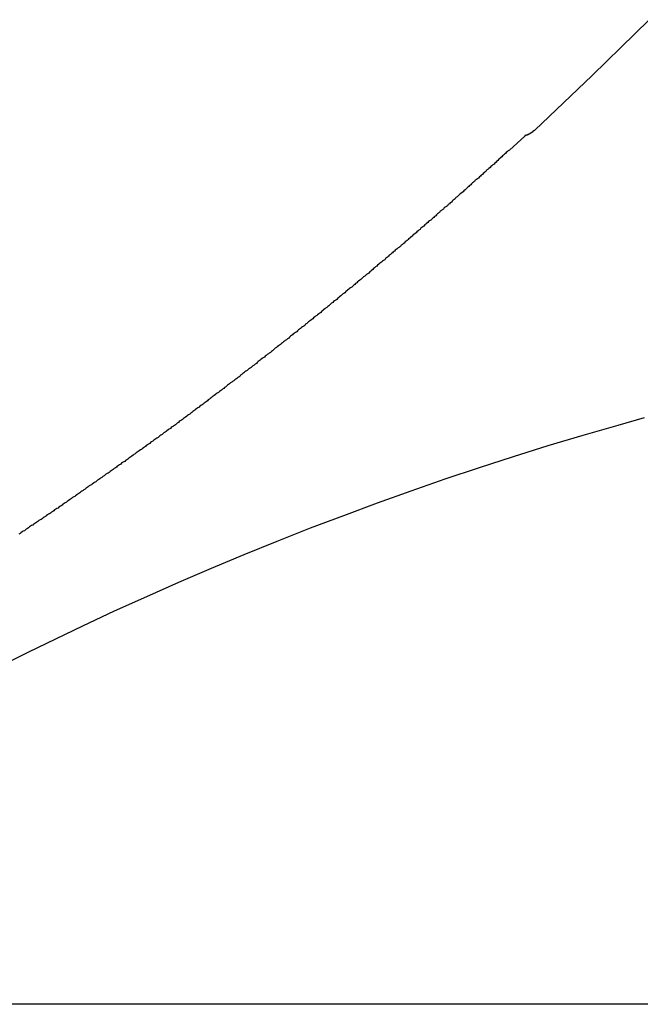
# Model space of a CAD drawing. Extents: x -43.3 to 43.3, y -32.7 to 32.7.
# Drawn here: x 12.7 to 13.2, y -3.5 to -2.8 of the extents above; entities that cross this region are included whole.
import ezdxf

# ---------------------------------------------------------------- set-up
doc = ezdxf.new("R2010")
doc.units = 0
doc.layers.get('0').update_dxf_attribs({"linetype": 'CONTINUOUS'})

msp = doc.modelspace()

# ---------------------------------------------------------------- linework, layer by layer
at = {"color": 0}
for points in [[(13.0822, -2.861), (13.0822, -2.861), (13.1048, -2.8395), (13.1275, -2.818), (13.1499, -2.796), (13.1723, -2.774)], [(13.0822, -2.861), (13.0819, -2.8613), (13.0819, -2.8613), (13.0817, -2.8613), (13.0817, -2.8613), (13.0817, -2.8613), (13.0817, -2.8613), (13.0817, -2.8613), (13.0817, -2.8613), (13.0817, -2.8613), (13.0817, -2.8613), (13.0817, -2.8613), (13.0817, -2.8613), (13.0817, -2.8613), (13.0817, -2.8613), (13.0817, -2.8613), (13.0817, -2.8613), (13.0817, -2.8613), (13.0817, -2.8615), (13.0817, -2.8615), (13.0815, -2.8615), (13.0815, -2.8615), (13.0815, -2.8615), (13.0815, -2.8615), (13.0815, -2.8615), (13.0815, -2.8615), (13.0815, -2.8615), (13.0815, -2.8615), (13.0815, -2.8615), (13.0815, -2.8615), (13.0815, -2.8615), (13.0815, -2.8615), (13.0815, -2.8615), (13.0815, -2.8615), (13.0815, -2.8615), (13.0815, -2.8617), (13.0815, -2.8617), (13.0812, -2.8617), (13.0812, -2.8617), (13.0812, -2.8617), (13.0812, -2.8617), (13.0812, -2.8617), (13.0812, -2.8617), (13.0812, -2.8617), (13.0812, -2.8617), (13.0812, -2.8617), (13.0812, -2.8617), (13.0812, -2.8617), (13.0812, -2.8617), (13.0812, -2.8617), (13.0812, -2.8617), (13.0812, -2.8617), (13.0812, -2.8619), (13.0812, -2.8619), (13.081, -2.8619), (13.081, -2.8619), (13.081, -2.8619), (13.081, -2.8619), (13.081, -2.8619), (13.081, -2.8619), (13.081, -2.8619), (13.081, -2.8619), (13.081, -2.8619), (13.081, -2.8619), (13.081, -2.8619), (13.081, -2.8619), (13.081, -2.8619), (13.081, -2.8619), (13.081, -2.8619), (13.081, -2.8621), (13.081, -2.8621), (13.0808, -2.8621), (13.0808, -2.8621), (13.0808, -2.8621), (13.0808, -2.8621), (13.0808, -2.8621), (13.0808, -2.8621), (13.0808, -2.8621), (13.0808, -2.8621), (13.0808, -2.8621), (13.0808, -2.8621), (13.0808, -2.8621), (13.0808, -2.8621), (13.0808, -2.8621), (13.0808, -2.8621), (13.0808, -2.8621), (13.0808, -2.8622), (13.0808, -2.8622), (13.0805, -2.8622), (13.0805, -2.8622), (13.0805, -2.8622), (13.0805, -2.8622), (13.0805, -2.8622), (13.0805, -2.8622), (13.0805, -2.8622), (13.0805, -2.8622), (13.0805, -2.8622), (13.0805, -2.8622), (13.0805, -2.8622), (13.0805, -2.8622), (13.0805, -2.8622), (13.0805, -2.8622), (13.0805, -2.8622), (13.0805, -2.8624), (13.0805, -2.8624), (13.0803, -2.8624), (13.0803, -2.8624), (13.0803, -2.8624), (13.0803, -2.8624), (13.0803, -2.8624), (13.0803, -2.8624), (13.0803, -2.8624), (13.0803, -2.8624), (13.0803, -2.8624), (13.0803, -2.8624), (13.0803, -2.8624), (13.0803, -2.8624), (13.0803, -2.8624), (13.0803, -2.8624), (13.0803, -2.8624), (13.0803, -2.8626), (13.0803, -2.8626), (13.08, -2.8626), (13.08, -2.8626), (13.08, -2.8626), (13.08, -2.8626), (13.08, -2.8626), (13.08, -2.8626), (13.08, -2.8626), (13.08, -2.8626), (13.08, -2.8626), (13.08, -2.8626), (13.08, -2.8626), (13.08, -2.8626), (13.08, -2.8626), (13.08, -2.8626), (13.08, -2.8626), (13.08, -2.8628), (13.08, -2.8628), (13.0798, -2.8628), (13.0798, -2.8628), (13.0798, -2.8628), (13.0798, -2.8628), (13.0798, -2.8628), (13.0798, -2.8628), (13.0798, -2.8628), (13.0798, -2.8628), (13.0798, -2.8628), (13.0798, -2.8628), (13.0798, -2.8628), (13.0798, -2.8628), (13.0798, -2.8628), (13.0798, -2.8628), (13.0798, -2.8628), (13.0798, -2.863), (13.0798, -2.863), (13.0795, -2.863), (13.0795, -2.863), (13.0795, -2.863), (13.0795, -2.863), (13.0795, -2.863), (13.0795, -2.863), (13.0795, -2.863), (13.0795, -2.863), (13.0795, -2.863), (13.0795, -2.863), (13.0795, -2.863), (13.0795, -2.863), (13.0795, -2.863), (13.0795, -2.863), (13.0795, -2.863), (13.0795, -2.8631), (13.0795, -2.8631), (13.0793, -2.8631), (13.0793, -2.8631), (13.0793, -2.8631), (13.0793, -2.8631), (13.0793, -2.8631), (13.0793, -2.8631), (13.0793, -2.8631), (13.0793, -2.8631), (13.0793, -2.8631), (13.0793, -2.8631), (13.0793, -2.8631), (13.0793, -2.8631), (13.0793, -2.8631), (13.0793, -2.8631), (13.0793, -2.8631), (13.0793, -2.8633), (13.0793, -2.8633), (13.079, -2.8633), (13.079, -2.8633), (13.079, -2.8633), (13.079, -2.8633), (13.079, -2.8633), (13.079, -2.8633), (13.079, -2.8633), (13.079, -2.8633), (13.079, -2.8633), (13.079, -2.8633), (13.079, -2.8633), (13.079, -2.8633), (13.079, -2.8633), (13.079, -2.8633), (13.079, -2.8633), (13.079, -2.8635), (13.079, -2.8635), (13.0787, -2.8635), (13.0787, -2.8635), (13.0787, -2.8635), (13.0787, -2.8635), (13.0787, -2.8635), (13.0787, -2.8635), (13.0787, -2.8635), (13.0787, -2.8635), (13.0787, -2.8635), (13.0787, -2.8635), (13.0787, -2.8635), (13.0787, -2.8635), (13.0787, -2.8635), (13.0787, -2.8635), (13.0787, -2.8635), (13.0787, -2.8636), (13.0787, -2.8636), (13.0785, -2.8636), (13.0785, -2.8636), (13.0785, -2.8636), (13.0785, -2.8636), (13.0785, -2.8636), (13.0785, -2.8636), (13.0785, -2.8636), (13.0785, -2.8636), (13.0785, -2.8636), (13.0785, -2.8636), (13.0785, -2.8636), (13.0785, -2.8636), (13.0785, -2.8636), (13.0785, -2.8636), (13.0785, -2.8636), (13.0785, -2.8638), (13.0785, -2.8638), (13.0782, -2.8638), (13.0782, -2.8638), (13.0782, -2.8638), (13.0782, -2.8638), (13.0782, -2.8638), (13.0782, -2.8638), (13.0782, -2.8638), (13.0782, -2.8638), (13.0782, -2.8638), (13.0782, -2.8638), (13.0782, -2.8638), (13.0782, -2.8638), (13.0782, -2.8638), (13.0782, -2.8638), (13.0782, -2.8638), (13.0782, -2.8639), (13.0782, -2.8639), (13.078, -2.8639), (13.078, -2.8639), (13.078, -2.8639), (13.078, -2.8639), (13.078, -2.8639), (13.078, -2.8639), (13.078, -2.8639), (13.078, -2.8639), (13.078, -2.8639), (13.078, -2.8639), (13.078, -2.8639), (13.078, -2.8639), (13.078, -2.8639), (13.078, -2.8639), (13.078, -2.8639), (13.078, -2.8641), (13.078, -2.8641), (13.0777, -2.8641), (13.0777, -2.8641), (13.0777, -2.8641), (13.0777, -2.8641), (13.0777, -2.8641), (13.0777, -2.8641), (13.0777, -2.8641), (13.0777, -2.8641), (13.0777, -2.8641), (13.0777, -2.8641), (13.0777, -2.8641), (13.0777, -2.8641), (13.0777, -2.8641), (13.0777, -2.8641), (13.0777, -2.8641), (13.0777, -2.8642), (13.0777, -2.8642), (13.0774, -2.8642), (13.0774, -2.8642), (13.0774, -2.8642), (13.0774, -2.8642), (13.0774, -2.8642), (13.0774, -2.8642), (13.0774, -2.8642), (13.0774, -2.8642), (13.0774, -2.8642), (13.0774, -2.8642), (13.0774, -2.8642), (13.0774, -2.8642), (13.0774, -2.8642), (13.0774, -2.8642), (13.0774, -2.8642), (13.0774, -2.8644), (13.0774, -2.8644), (13.0771, -2.8644), (13.0771, -2.8644), (13.0771, -2.8644), (13.0771, -2.8644), (13.0771, -2.8644), (13.0771, -2.8644), (13.0771, -2.8644), (13.0771, -2.8644), (13.0771, -2.8644), (13.0771, -2.8644), (13.0771, -2.8644), (13.0771, -2.8644), (13.0771, -2.8644), (13.0771, -2.8644), (13.0771, -2.8644), (13.0771, -2.8645), (13.0771, -2.8645), (13.0769, -2.8645), (13.0769, -2.8645), (13.0769, -2.8645), (13.0769, -2.8645), (13.0769, -2.8645), (13.0769, -2.8645), (13.0769, -2.8645), (13.0769, -2.8645), (13.0769, -2.8645), (13.0769, -2.8645), (13.0769, -2.8645), (13.0769, -2.8645), (13.0769, -2.8645), (13.0769, -2.8645), (13.0769, -2.8645), (13.0769, -2.8646), (13.0769, -2.8646), (13.0766, -2.8646), (13.0766, -2.8646), (13.0766, -2.8646), (13.0766, -2.8646), (13.0766, -2.8646), (13.0766, -2.8646), (13.0766, -2.8646), (13.0766, -2.8646), (13.0766, -2.8646), (13.0766, -2.8646), (13.0766, -2.8646), (13.0766, -2.8646), (13.0766, -2.8646), (13.0766, -2.8646), (13.0766, -2.8646), (13.0766, -2.8648), (13.0766, -2.8648), (13.0763, -2.8648), (13.0763, -2.8648), (13.0763, -2.8648), (13.0763, -2.8648), (13.0763, -2.8648), (13.0763, -2.8648), (13.0763, -2.8648), (13.0763, -2.8648), (13.0763, -2.8648), (13.0763, -2.8648), (13.0763, -2.8648), (13.0763, -2.8648), (13.0763, -2.8648), (13.0763, -2.8648), (13.0763, -2.8648), (13.0763, -2.8649), (13.0763, -2.8649), (13.076, -2.8649), (13.076, -2.8649), (13.076, -2.8649), (13.076, -2.8649), (13.076, -2.8649), (13.076, -2.8649), (13.076, -2.8649), (13.076, -2.8649), (13.076, -2.8649), (13.076, -2.8649), (13.076, -2.8649), (13.076, -2.8649), (13.076, -2.8649), (13.076, -2.8649), (13.076, -2.8649), (13.076, -2.865), (13.076, -2.865), (13.0758, -2.865), (13.0758, -2.865), (13.0758, -2.865), (13.0758, -2.865), (13.0758, -2.865), (13.0758, -2.865), (13.0758, -2.865), (13.0758, -2.865), (13.0758, -2.865), (13.0758, -2.865), (13.0758, -2.865), (13.0758, -2.865), (13.0758, -2.865), (13.0758, -2.865), (13.0758, -2.865), (13.0758, -2.8651), (13.0758, -2.8651), (13.0755, -2.8651), (13.0755, -2.8651), (13.0755, -2.8651), (13.0755, -2.8651), (13.0755, -2.8651), (13.0755, -2.8651), (13.0755, -2.8651), (13.0755, -2.8651), (13.0755, -2.8651), (13.0755, -2.8651), (13.0755, -2.8651), (13.0755, -2.8651), (13.0755, -2.8651), (13.0755, -2.8651), (13.0755, -2.8651), (13.0755, -2.8652), (13.0755, -2.8652), (13.0752, -2.8652), (13.0752, -2.8652), (13.0752, -2.8652), (13.0752, -2.8652), (13.0752, -2.8652), (13.0752, -2.8652), (13.0752, -2.8652), (13.0752, -2.8652), (13.075, -2.8652), (13.075, -2.8652), (13.075, -2.8652), (13.075, -2.8652), (13.075, -2.8652), (13.075, -2.8652), (13.075, -2.8652), (13.075, -2.8654), (13.075, -2.8654), (13.0747, -2.8654), (13.0747, -2.8654), (13.0747, -2.8654), (13.0747, -2.8654), (13.0746, -2.8654), (13.0746, -2.8654), (13.0746, -2.8654), (13.0746, -2.8654), (13.0743, -2.8654), (13.0743, -2.8654), (13.0743, -2.8654), (13.0743, -2.8654), (13.0743, -2.8654), (13.0743, -2.8654), (13.0743, -2.8654), (13.0743, -2.8657)], [(13.0743, -2.8657), (13.0622, -2.8768), (13.0622, -2.8768), (13.0613, -2.8774), (13.0606, -2.878), (13.0597, -2.8786), (13.0591, -2.8795), (13.0582, -2.8801), (13.0576, -2.8807), (13.0567, -2.8813), (13.0561, -2.8822), (13.0552, -2.8828), (13.0546, -2.8834), (13.0537, -2.884), (13.0531, -2.8849), (13.0522, -2.8855), (13.0516, -2.8864), (13.0507, -2.887), (13.0501, -2.8879), (13.0501, -2.8879), (13.0492, -2.8885), (13.0484, -2.8891), (13.0475, -2.8897), (13.0469, -2.8906), (13.046, -2.8912), (13.0454, -2.8918), (13.0445, -2.8924), (13.0439, -2.8933), (13.043, -2.8939), (13.0424, -2.8945), (13.0415, -2.8951), (13.0409, -2.896), (13.04, -2.8966), (13.0394, -2.8973), (13.0385, -2.8979), (13.0379, -2.8988), (13.0379, -2.8988), (13.037, -2.8994), (13.0362, -2.9), (13.0353, -2.9006), (13.0347, -2.9015), (13.0338, -2.9021), (13.0332, -2.9027), (13.0323, -2.9033), (13.0317, -2.9042), (13.0308, -2.9048), (13.0302, -2.9054), (13.0293, -2.906), (13.0287, -2.9069), (13.0278, -2.9075), (13.0272, -2.9082), (13.0263, -2.9088), (13.0257, -2.9097), (13.0257, -2.9097), (13.0248, -2.9103), (13.0239, -2.9109), (13.023, -2.9115), (13.0224, -2.9124), (13.0215, -2.913), (13.0209, -2.9136), (13.02, -2.9142), (13.0194, -2.9151), (13.0185, -2.9157), (13.0179, -2.9163), (13.017, -2.9169), (13.0164, -2.9178), (13.0155, -2.9184), (13.0149, -2.9191), (13.014, -2.9197), (13.0134, -2.9206), (13.0134, -2.9206), (13.0125, -2.9212), (13.0116, -2.9218), (13.0107, -2.9224), (13.0101, -2.9232), (13.0092, -2.9238), (13.0086, -2.9244), (13.0077, -2.925), (13.0071, -2.9259), (13.0062, -2.9265), (13.0056, -2.9271), (13.0047, -2.9277), (13.0041, -2.9286), (13.0032, -2.9292), (13.0026, -2.9298), (13.0017, -2.9304), (13.0011, -2.9313), (13.0011, -2.9313), (13.0002, -2.9319), (12.9993, -2.9325), (12.9984, -2.9331), (12.9978, -2.9339), (12.9969, -2.9345), (12.9963, -2.9351), (12.9954, -2.9357), (12.9948, -2.9366), (12.9939, -2.9372), (12.9932, -2.9378), (12.9923, -2.9384), (12.9917, -2.9393), (12.9908, -2.9399), (12.9902, -2.9405), (12.9893, -2.9411), (12.9887, -2.942), (12.9887, -2.942), (12.9878, -2.9426), (12.9869, -2.9432), (12.986, -2.9438), (12.9854, -2.9446), (12.9845, -2.9452), (12.9839, -2.9458), (12.983, -2.9464), (12.9824, -2.9473), (12.9815, -2.9479), (12.9808, -2.9485), (12.9799, -2.9491), (12.9793, -2.95), (12.9784, -2.9506), (12.9778, -2.9512), (12.9769, -2.9518), (12.9763, -2.9527), (12.9763, -2.9527), (12.9754, -2.9533), (12.9745, -2.9539), (12.9736, -2.9545), (12.973, -2.9551), (12.9721, -2.9557), (12.9715, -2.9563), (12.9706, -2.9569), (12.97, -2.9578), (12.9691, -2.9584), (12.9684, -2.959), (12.9675, -2.9596), (12.9669, -2.9605), (12.966, -2.9611), (12.9654, -2.9617), (12.9645, -2.9623), (12.9639, -2.9632), (12.9639, -2.9632), (12.963, -2.9638), (12.9621, -2.9644), (12.9612, -2.965), (12.9606, -2.9656), (12.9597, -2.9662), (12.9591, -2.9668), (12.9582, -2.9674), (12.9576, -2.9683), (12.9567, -2.9689), (12.9559, -2.9695), (12.955, -2.9701), (12.9544, -2.971), (12.9535, -2.9716), (12.9529, -2.9722), (12.952, -2.9728), (12.9514, -2.9737), (12.9514, -2.9737), (12.9505, -2.9743), (12.9496, -2.9749), (12.9487, -2.9755), (12.9481, -2.9761), (12.9472, -2.9767), (12.9466, -2.9773), (12.9457, -2.9779), (12.9451, -2.9788), (12.9442, -2.9794), (12.9433, -2.98), (12.9424, -2.9806), (12.9418, -2.9814), (12.9409, -2.982), (12.9403, -2.9826), (12.9394, -2.9832), (12.9388, -2.9841), (12.9388, -2.9841), (12.9379, -2.9847), (12.937, -2.9853), (12.9361, -2.9859), (12.9355, -2.9865), (12.9346, -2.9871), (12.934, -2.9877), (12.9331, -2.9883), (12.9325, -2.9892), (12.9316, -2.9898), (12.9307, -2.9904), (12.9298, -2.991), (12.9292, -2.9917), (12.9283, -2.9923), (12.9277, -2.9929), (12.9268, -2.9935), (12.9262, -2.9944), (12.9262, -2.9944), (12.9253, -2.995), (12.9244, -2.9956), (12.9235, -2.9962), (12.9229, -2.9968), (12.922, -2.9974), (12.9214, -2.998), (12.9205, -2.9986), (12.9199, -2.9995), (12.919, -3.0001), (12.9181, -3.0007), (12.9172, -3.0013), (12.9166, -3.002), (12.9157, -3.0026), (12.9151, -3.0032), (12.9142, -3.0038), (12.9136, -3.0047), (12.9136, -3.0047), (12.9127, -3.0053), (12.9118, -3.0059), (12.9109, -3.0065), (12.9103, -3.0071), (12.9094, -3.0077), (12.9087, -3.0083), (12.9078, -3.0089), (12.9072, -3.0098), (12.9063, -3.0104), (12.9054, -3.011), (12.9045, -3.0116), (12.9039, -3.0122), (12.903, -3.0128), (12.9024, -3.0134), (12.9015, -3.014), (12.9009, -3.0149), (12.9009, -3.0149), (12.9, -3.0155), (12.8991, -3.0161), (12.8982, -3.0167), (12.8976, -3.0173), (12.8967, -3.0179), (12.896, -3.0185), (12.8951, -3.0191), (12.8945, -3.0199), (12.8936, -3.0205), (12.8927, -3.0211), (12.8918, -3.0217), (12.8912, -3.0223), (12.8903, -3.0229), (12.8897, -3.0235), (12.8888, -3.0241), (12.8882, -3.025), (12.8882, -3.025), (12.8873, -3.0256), (12.8864, -3.0262), (12.8855, -3.0268), (12.8849, -3.0274), (12.884, -3.028), (12.8833, -3.0286), (12.8824, -3.0292), (12.8818, -3.0299), (12.8809, -3.0305), (12.88, -3.0311), (12.8791, -3.0317), (12.8785, -3.0323), (12.8776, -3.0329), (12.877, -3.0335), (12.8761, -3.0341), (12.8755, -3.035), (12.8755, -3.035), (12.8746, -3.0356), (12.8737, -3.0362), (12.8728, -3.0368), (12.8722, -3.0374), (12.8713, -3.038), (12.8705, -3.0386), (12.8696, -3.0392), (12.869, -3.0399), (12.8681, -3.0405), (12.8672, -3.0411), (12.8663, -3.0417), (12.8657, -3.0423), (12.8648, -3.0429), (12.8642, -3.0435), (12.8633, -3.0441), (12.8627, -3.045), (12.8627, -3.045), (12.8618, -3.0456), (12.8609, -3.0462), (12.86, -3.0468), (12.8594, -3.0474), (12.8585, -3.048), (12.8577, -3.0486), (12.8568, -3.0492), (12.8562, -3.0498), (12.8553, -3.0504), (12.8544, -3.051), (12.8535, -3.0516), (12.8529, -3.0522), (12.852, -3.0528), (12.8514, -3.0534), (12.8505, -3.054), (12.8499, -3.0549), (12.8499, -3.0549), (12.849, -3.0555), (12.8481, -3.0561), (12.8472, -3.0567), (12.8466, -3.0573), (12.8457, -3.0579), (12.8448, -3.0585), (12.8439, -3.0591), (12.8433, -3.0597), (12.8424, -3.0603), (12.8415, -3.0609), (12.8406, -3.0615), (12.84, -3.0621), (12.8391, -3.0627), (12.8385, -3.0633), (12.8376, -3.0639), (12.837, -3.0647), (12.837, -3.0647), (12.8361, -3.0653), (12.8352, -3.0659), (12.8343, -3.0665), (12.8337, -3.0671), (12.8328, -3.0677), (12.8319, -3.0683), (12.831, -3.0689), (12.8304, -3.0695), (12.8295, -3.0701), (12.8286, -3.0707), (12.8277, -3.0713), (12.8271, -3.0719), (12.8262, -3.0725), (12.8256, -3.0731), (12.8247, -3.0737), (12.8241, -3.0745), (12.8241, -3.0745), (12.8232, -3.0751), (12.8223, -3.0757), (12.8214, -3.0763), (12.8208, -3.0769), (12.8199, -3.0775), (12.819, -3.0781), (12.8181, -3.0787), (12.8175, -3.0793), (12.8166, -3.0799), (12.8157, -3.0805), (12.8148, -3.0811), (12.8142, -3.0817), (12.8133, -3.0823), (12.8126, -3.0829), (12.8117, -3.0835), (12.8111, -3.0842), (12.8111, -3.0842), (12.8102, -3.0848), (12.8093, -3.0854), (12.8084, -3.086), (12.8078, -3.0866), (12.8069, -3.0872), (12.806, -3.0878), (12.8051, -3.0884), (12.8045, -3.089), (12.8036, -3.0896), (12.8027, -3.0902), (12.8018, -3.0908), (12.8012, -3.0914), (12.8003, -3.092), (12.7997, -3.0926), (12.7988, -3.0932), (12.7982, -3.0938), (12.7982, -3.0938), (12.7973, -3.0943), (12.7964, -3.0949), (12.7955, -3.0955), (12.7949, -3.0961), (12.794, -3.0967), (12.7931, -3.0973), (12.7922, -3.0979), (12.7916, -3.0985), (12.7907, -3.0991), (12.7898, -3.0997), (12.7889, -3.1003), (12.7883, -3.1009), (12.7874, -3.1015), (12.7867, -3.1021), (12.7858, -3.1027), (12.7852, -3.1033), (12.7852, -3.1033), (12.7843, -3.1037), (12.7834, -3.1043), (12.7825, -3.1049), (12.7819, -3.1055), (12.781, -3.1061), (12.7801, -3.1067), (12.7792, -3.1073), (12.7786, -3.1079), (12.7777, -3.1085), (12.7768, -3.1091), (12.7759, -3.1097), (12.7753, -3.1103), (12.7744, -3.1109), (12.7736, -3.1115), (12.7727, -3.1121), (12.7721, -3.1127), (12.7721, -3.1127), (12.7712, -3.1131), (12.7703, -3.1137), (12.7694, -3.1143), (12.7688, -3.1149), (12.7679, -3.1155), (12.767, -3.1161), (12.7661, -3.1167), (12.7655, -3.1173), (12.7646, -3.1179), (12.7637, -3.1185), (12.7628, -3.1191), (12.7622, -3.1197), (12.7613, -3.1203), (12.7605, -3.1209), (12.7596, -3.1215), (12.759, -3.1221), (12.759, -3.1221), (12.7581, -3.1224), (12.7572, -3.123), (12.7563, -3.1236), (12.7557, -3.1242), (12.7548, -3.1248), (12.7539, -3.1254), (12.753, -3.126), (12.7524, -3.1266), (12.7515, -3.1272), (12.7506, -3.1278), (12.7497, -3.1284), (12.7491, -3.129), (12.7482, -3.1296), (12.7474, -3.1302), (12.7465, -3.1308), (12.7459, -3.1314), (12.7459, -3.1314), (12.745, -3.1317), (12.7441, -3.1323), (12.7432, -3.1329), (12.7426, -3.1335), (12.7417, -3.1341), (12.7408, -3.1347), (12.7399, -3.1353), (12.7393, -3.1359), (12.7384, -3.1364), (12.7375, -3.137), (12.7366, -3.1376), (12.736, -3.1382), (12.7351, -3.1388), (12.7342, -3.1394), (12.7333, -3.14), (12.7327, -3.1406), (12.7327, -3.1406), (12.7318, -3.1409), (12.7309, -3.1415), (12.73, -3.1421), (12.7294, -3.1427), (12.7285, -3.1433), (12.7276, -3.1439), (12.7267, -3.1445), (12.7261, -3.1451), (12.7252, -3.1456), (12.7243, -3.1462), (12.7234, -3.1468), (12.7228, -3.1474), (12.7219, -3.148), (12.7211, -3.1486), (12.7202, -3.1492), (12.7196, -3.1498), (12.7196, -3.1498), (12.7187, -3.1501), (12.7178, -3.1507), (12.7169, -3.1513), (12.7162, -3.1519), (12.7153, -3.1525), (12.7144, -3.1531), (12.7135, -3.1537), (12.7129, -3.1543), (12.712, -3.1547), (12.7111, -3.1553), (12.7102, -3.1559), (12.7096, -3.1565), (12.7087, -3.1571), (12.7078, -3.1577), (12.7069, -3.1583), (12.7063, -3.1589), (12.7063, -3.1589), (12.7054, -3.1592), (12.7045, -3.1598), (12.7036, -3.1604), (12.703, -3.161), (12.7021, -3.1616), (12.7012, -3.1622), (12.7003, -3.1628), (12.6997, -3.1634), (12.6988, -3.1637), (12.6979, -3.1643), (12.697, -3.1649), (12.6964, -3.1655), (12.6955, -3.1661), (12.6946, -3.1667), (12.6937, -3.1673), (12.6931, -3.1679), (12.6931, -3.1679), (12.6922, -3.1682), (12.6913, -3.1688), (12.6904, -3.1694), (12.6897, -3.17), (12.6888, -3.1705), (12.6879, -3.1711), (12.687, -3.1717), (12.6864, -3.1723), (12.6855, -3.1726), (12.6846, -3.1732), (12.6837, -3.1738), (12.6831, -3.1744), (12.6822, -3.175), (12.6813, -3.1756), (12.6804, -3.1762), (12.6798, -3.1768), (12.6798, -3.1768), (12.6789, -3.1771), (12.678, -3.1777), (12.6771, -3.1783), (12.6764, -3.1789), (12.6755, -3.1794)], [(12.6623, -3.2826), (12.6833, -3.2722), (12.7045, -3.2619), (12.7259, -3.2518), (12.7259, -3.2518), (12.7509, -3.24), (12.7762, -3.2285), (12.8016, -3.2172), (12.8273, -3.2063), (12.8531, -3.1954), (12.8792, -3.1849), (12.9053, -3.1746), (12.9317, -3.1647), (12.9581, -3.1548), (12.9848, -3.1453), (13.0115, -3.1359), (13.0385, -3.127), (13.0655, -3.1182), (13.0928, -3.1097), (13.1203, -3.1015), (13.1479, -3.0936), (13.1479, -3.0936), (13.1686, -3.0876)], [(33.3165, -3.55), (-40.2849, -3.55)], [(33.3165, -3.55), (-40.2849, -3.55)], [(33.3165, -3.55), (-40.2849, -3.55)], [(33.3165, -3.55), (-40.2849, -3.55)], [(33.3165, -3.55), (-40.2849, -3.55)], [(33.3165, -3.55), (-40.2849, -3.55)], [(33.3165, -3.55), (-40.2849, -3.55)], [(33.3165, -3.55), (-40.2849, -3.55)], [(33.3165, -3.55), (-40.2849, -3.55)], [(33.3165, -3.55), (-40.2849, -3.55)], [(33.3165, -3.55), (-40.2849, -3.55)], [(33.3165, -3.55), (-40.2849, -3.55)], [(33.3165, -3.55), (-40.2849, -3.55)], [(33.3165, -3.55), (-40.2849, -3.55)], [(33.3165, -3.55), (-40.2849, -3.55)], [(33.3165, -3.55), (-40.2849, -3.55)], [(33.3165, -3.55), (-40.2849, -3.55)], [(33.3165, -3.55), (-40.2849, -3.55)], [(33.3165, -3.55), (-40.2849, -3.55)], [(33.3165, -3.55), (-40.2849, -3.55)], [(33.3165, -3.55), (-40.2849, -3.55)]]:
    msp.add_lwpolyline(points, dxfattribs=at)

doc.saveas('drawing.dxf')
